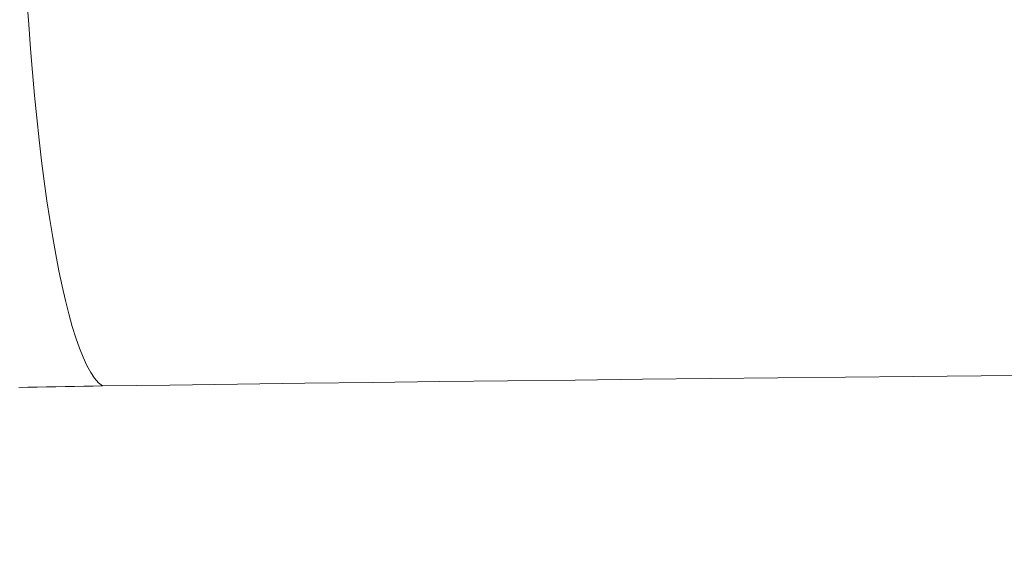
# Model space of a CAD drawing. Units: millimetres. Extents: x 0 to 4200, y -644 to 3.
# Drawn here: x 81 to 82, y -84 to -83 of the extents above; entities that cross this region are included whole.
import ezdxf

# ---------------------------------------------------------------- set-up
doc = ezdxf.new("R2010")
doc.units = ezdxf.units.MM
doc.layers.add('00_ANOTACIONES', color=250, linetype='Continuous', lineweight=9)
doc.layers.add('00_GRIS', color=250, linetype='Continuous', lineweight=9)
doc.styles.add('catalogos 2.5', font='arial.ttf', dxfattribs={"height": 2.5})
doc.dimstyles.new('1-1', dxfattribs={"dimtxt": 2.5, "dimasz": 2.5, "dimexe": 0.5, "dimexo": 2.5, "dimgap": 1, "dimtad": 1, "dimzin": 0, "dimdsep": 46, "dimtxsty": 'catalogos 2.5', "dimcen": 0, "dimclrd": 256, "dimclre": 256, "dimclrt": 256, "dimadec": 0, "dimazin": 0, "dimtp": 0.2, "dimtm": 0.2, "dimtfac": 0.2, "dimtmove": 0, "dimatfit": 0, "dimfxl": 0, "dimtolj": 1, "dimtzin": 0, "dimarcsym": 0})

# ---------------------------------------------------------------- blocks, each defined once
blk = doc.blocks.new('doble manilla cortizo')
at = {"color": 0, "linetype": 'Continuous', "lineweight": 0}
blk.add_lwpolyline([(97.33232, -373.03551), (97.34021, -373.03535), (97.34812, -373.03519), (97.35604, -373.03504), (97.36397, -373.03489), (97.37192, -373.03475), (97.37987, -373.03462), (97.38784, -373.0345), (97.39581, -373.03438), (97.40379, -373.03426), (97.46136, -373.03348), (97.51895, -373.03271), (97.57655, -373.03196), (97.63418, -373.03123), (97.69183, -373.03052), (97.74951, -373.02983), (97.8072, -373.02916), (97.86491, -373.0285), (97.92264, -373.02787), (97.9804, -373.02725), (98.03817, -373.02665), (98.09597, -373.02607), (98.15378, -373.02551), (98.21162, -373.02497)], dxfattribs=at)
blk.add_ellipse((97.40387, -372.53659), major_axis=(0.00686, -0.49995), ratio=0.141713, start_param=4.727879, end_param=6.185593, dxfattribs=at)
blk = doc.blocks.new('*D378')
at = {"layer": '00_ANOTACIONES', "lineweight": -2, "ltscale": 10, "transparency": 16777216}
for p, q in [((71.94471, -82.32482), (71.94471, -88.93921)), ((164.79471, -82.32482), (164.79471, -88.93921)), ((74.44471, -88.43921), (162.29471, -88.43921))]:
    blk.add_line(p, q, dxfattribs=at)
at = {"layer": '00_ANOTACIONES', "ltscale": 10, "transparency": 16777216}
for points in [[(74.44471, -88.02255), (74.44471, -88.85588), (71.94471, -88.43921)], [(162.29471, -88.02255), (162.29471, -88.85588), (164.79471, -88.43921)]]:
    blk.add_solid(points, dxfattribs=at)
at = {"layer": 'Defpoints', "color": 0, "ltscale": 10, "transparency": 16777216}
for p in [(71.94471, -79.82482), (164.79471, -79.82482), (164.79471, -88.43921)]:
    blk.add_point(p, dxfattribs=at)
at = {"layer": '00_ANOTACIONES', "ltscale": 10, "transparency": 16777216, "insert": (118.36971, -86.16875), "char_height": 2.5, "attachment_point": 5, "style": 'catalogos 2.5'}
blk.add_mtext('\\A1;La', dxfattribs=at)

msp = doc.modelspace()

# ---------------------------------------------------------------- block references
at = {"layer": '00_GRIS'}
msp.add_blockref('doble manilla cortizo', (-16.19454, 289.66041), dxfattribs=at)

# ---------------------------------------------------------------- dimensions: what is measured, and where the dimension line sits
at = {"layer": '00_ANOTACIONES', "ltscale": 10}
dim = msp.add_linear_dim(base=(164.79471, -88.43921), p1=(71.94471, -79.82482), p2=(164.79471, -79.82482), text='La', dimstyle='1-1', override={"dimtxt": 1.5}, dxfattribs=at)
dim.commit()
dim.dimension.update_dxf_attribs({"geometry": '*D378', "text_midpoint": (118.36971, -86.16875)})

doc.saveas('drawing.dxf')
